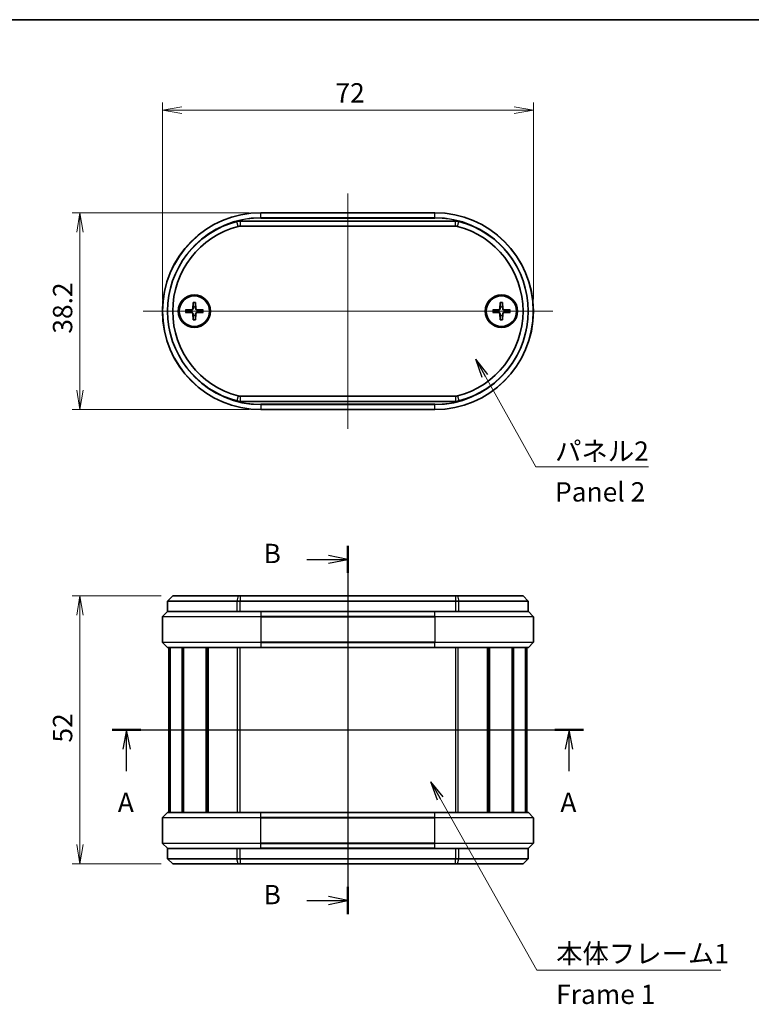
# Model space of a CAD drawing. Units: millimetres. Extents: x 14 to 2000, y 8 to 430.
# Drawn here: x 673 to 815, y 238 to 430 of the extents above; entities that cross this region are included whole.
import ezdxf

# ---------------------------------------------------------------- set-up
doc = ezdxf.new("R2010")
doc.units = ezdxf.units.MM
doc.layers.get('Defpoints').update_dxf_attribs({"lineweight": 25})
for name, color, linetype, lineweight in [('Border (ISO)', 7, 'Continuous', 35), ('Centerline (ISO)', 131, 'Continuous', 18), ('Dimension (ISO)', 7, 'Continuous', 18), ('Dimension (ISO) @ 1', 7, 'Continuous', 18), ('Section Line (ISO)', 7, 'Continuous', 25), ('Symbol (ISO)', 7, 'Continuous', 18), ('Symbol (ISO) @ 1', 7, 'Continuous', 18), ('Visible (ISO)', 7, 'Continuous', 35), ('Visible Narrow (ISO)', 7, 'Continuous', 25)]:
    doc.layers.add(name, color=color, linetype=linetype, lineweight=lineweight)
doc.styles.add('Note Text (TK)', font='MS PGothic.ttf')
doc.dimstyles.new('Default - Method 1b (TK)', dxfattribs={"dimtxt": 2.5, "dimasz": 2.5, "dimexe": 1, "dimexo": 1.5, "dimgap": 1, "dimtad": 1, "dimrnd": 1e-08, "dimdsep": 46, "dimtxsty": 'Note Text (TK)', "dimblk": 'OPEN', "dimcen": 0.09, "dimdle": 5, "dimclrd": 100, "dimclre": 100, "dimclrt": 7, "dimadec": 1, "dimazin": 1, "dimtfac": 1, "dimtmove": 0, "dimatfit": 3, "dimldrblk": 'OPEN', "dimfxl": 1, "dimtolj": 1, "dimlwd": -1, "dimlwe": -1, "dimarcsym": 0})
doc.dimstyles.new('Default - Method 1b (TK)$7', dxfattribs={"dimtxt": 2.5, "dimasz": 2.5, "dimexe": 1, "dimexo": 1.5, "dimgap": 1, "dimtad": 1, "dimrnd": 1e-08, "dimdsep": 46, "dimtxsty": 'Note Text (TK)', "dimblk": 'OPEN', "dimcen": 0.09, "dimdle": 5, "dimclrd": 100, "dimclre": 100, "dimclrt": 7, "dimadec": 1, "dimazin": 1, "dimtfac": 1, "dimtmove": 0, "dimatfit": 3, "dimldrblk": 'OPEN', "dimfxl": 1, "dimtolj": 1, "dimlwd": -1, "dimlwe": -1, "dimarcsym": 0})

# ---------------------------------------------------------------- blocks, each defined once
blk = doc.blocks.new('図面枠 tk図枠')
at = {"layer": 'Border (ISO)'}
blk.add_line((14.5, 289), (405.5, 289), dxfattribs=at)
blk = doc.blocks.new('_Open')
at = {"color": 0, "linetype": 'ByBlock', "lineweight": -2}
for p, q in [((-1, 0.167), (0, 0)), ((-1, -0.167), (0, 0)), ((0, 0), (-1, 0))]:
    blk.add_line(p, q, dxfattribs=at)
blk = doc.blocks.new('2dTransSection0')
at = {"layer": 'Section Line (ISO)', "linetype": 'Continuous'}
for p, q in [((198.25, 197.1), (259.24, 197.1)), ((200.11, 197.1), (199.61, 194.6)), ((200.11, 194.6), (200.11, 197.1)), ((200.61, 194.6), (200.11, 197.1)), ((257.37, 197.1), (256.87, 194.6)), ((257.37, 194.6), (257.37, 197.1)), ((257.87, 194.6), (257.37, 197.1)), ((200.11, 191.77), (200.11, 194.6)), ((257.37, 191.77), (257.37, 194.6))]:
    blk.add_line(p, q, dxfattribs=at)
at = {"layer": 'Section Line (ISO)', "linetype": 'Continuous', "lineweight": 50}
for p, q in [((198.25, 197.1), (201.97, 197.1)), ((255.51, 197.1), (259.24, 197.1))]:
    blk.add_line(p, q, dxfattribs=at)
at = {"layer": 'Section Line (ISO)', "char_height": 2.5, "attachment_point": 7, "style": 'Note Text (TK)'}
for insert in [(198.97, 185.69), (256.24, 185.69)]:
    blk.add_mtext('A', dxfattribs=dict(at, insert=insert))
blk = doc.blocks.new('2dTransSection1')
at = {"layer": 'Section Line (ISO)', "linetype": 'Continuous'}
for p, q in [((228.74, 220.93), (228.74, 173.27)), ((223.44, 219.17), (226.24, 219.17)), ((228.74, 219.17), (226.24, 219.67)), ((226.24, 219.17), (228.74, 219.17)), ((226.24, 218.67), (228.74, 219.17)), ((223.44, 175.03), (226.24, 175.03)), ((228.74, 175.03), (226.24, 175.53)), ((226.24, 175.03), (228.74, 175.03)), ((226.24, 174.53), (228.74, 175.03))]:
    blk.add_line(p, q, dxfattribs=at)
at = {"layer": 'Section Line (ISO)', "linetype": 'Continuous', "lineweight": 50}
for p, q in [((228.74, 220.93), (228.74, 217.41)), ((228.74, 176.79), (228.74, 173.27))]:
    blk.add_line(p, q, dxfattribs=at)
at = {"layer": 'Section Line (ISO)', "char_height": 2.5, "attachment_point": 7, "style": 'Note Text (TK)'}
for insert in [(217.83, 217.9), (217.83, 173.76)]:
    blk.add_mtext('B', dxfattribs=dict(at, insert=insert))
blk = doc.blocks.new('*D26')
at = {"layer": 'Defpoints', "color": 0}
for p in [(772.86, 411.93), (700.86, 372.93), (772.86, 372.93)]:
    blk.add_point(p, dxfattribs=at)
at = {"layer": 'Dimension (ISO)', "color": 100}
for p, q in [((700.86, 375.18), (700.86, 413.43)), ((772.86, 375.18), (772.86, 413.43)), ((704.61, 411.93), (769.11, 411.93))]:
    blk.add_line(p, q, dxfattribs=at)
at = {"layer": 'Dimension (ISO)', "color": 100, "xscale": 3.75, "yscale": 3.75, "zscale": 3.75, "rotation": 180}
blk.add_blockref('_Open', (700.86, 411.93), dxfattribs=at)
at = {"layer": 'Dimension (ISO)', "color": 100, "xscale": 3.75, "yscale": 3.75, "zscale": 3.75}
blk.add_blockref('_Open', (772.86, 411.93), dxfattribs=at)
at = {"layer": 'Dimension (ISO)', "color": 7, "insert": (734.45, 415.3), "char_height": 3.75, "attachment_point": 4, "style": 'Note Text (TK)'}
blk.add_mtext('\\A1;72', dxfattribs=at)
blk = doc.blocks.new('*D27')
at = {"layer": 'Defpoints', "color": 0}
for p in [(702.86, 317.65), (684.86, 265.65), (702.86, 265.65)]:
    blk.add_point(p, dxfattribs=at)
at = {"layer": 'Dimension (ISO)', "color": 100}
for p, q in [((700.61, 317.65), (683.36, 317.65)), ((684.86, 313.9), (684.86, 269.4)), ((700.61, 265.65), (683.36, 265.65))]:
    blk.add_line(p, q, dxfattribs=at)
at = {"layer": 'Dimension (ISO)', "color": 100, "xscale": 3.75, "yscale": 3.75, "zscale": 3.75}
for p, rotation in [((684.86, 317.65), 90), ((684.86, 265.65), 270)]:
    blk.add_blockref('_Open', p, dxfattribs=dict(at, rotation=rotation))
at = {"layer": 'Dimension (ISO)', "color": 7, "insert": (681.49, 289.2), "char_height": 3.75, "attachment_point": 4, "rotation": 90, "style": 'Note Text (TK)'}
blk.add_mtext('\\A1;52', dxfattribs=at)
blk = doc.blocks.new('*D28')
at = {"layer": 'Defpoints', "color": 0}
for p in [(719.96, 392.03), (684.86, 353.83), (719.96, 353.83)]:
    blk.add_point(p, dxfattribs=at)
at = {"layer": 'Dimension (ISO)', "color": 100}
for p, q in [((717.71, 392.03), (683.36, 392.03)), ((684.86, 388.28), (684.86, 357.58)), ((717.71, 353.83), (683.36, 353.83))]:
    blk.add_line(p, q, dxfattribs=at)
at = {"layer": 'Dimension (ISO)', "color": 100, "xscale": 3.75, "yscale": 3.75, "zscale": 3.75}
for p, rotation in [((684.86, 392.03), 90), ((684.86, 353.83), 270)]:
    blk.add_blockref('_Open', p, dxfattribs=dict(at, rotation=rotation))
at = {"layer": 'Dimension (ISO)', "color": 7, "insert": (681.49, 368.56), "char_height": 3.75, "attachment_point": 4, "rotation": 90, "style": 'Note Text (TK)'}
blk.add_mtext('\\A1;38.2', dxfattribs=at)

msp = doc.modelspace()

# ---------------------------------------------------------------- linework, layer by layer
at = {"layer": 'Centerline (ISO)', "linetype": 'Continuous'}
for p, q in [((736.8619, 395.7761), (736.8619, 350.0761)), ((697.1119, 372.9261), (776.6119, 372.9261)), ((736.8619, 321.4015), (736.8619, 261.9015)), ((698.3619, 291.6515), (775.3619, 291.6515))]:
    msp.add_line(p, q, dxfattribs=at)
at = {"layer": 'Visible (ISO)'}
for p, q in [((753.7619, 392.0261), (719.9619, 392.0261)), ((757.767, 390.4261), (715.9567, 390.4261)), ((715.9567, 389.4261), (757.767, 389.4261)), ((706.8242, 374.6189), (706.7788, 373.4295)), ((707.2996, 374.6189), (707.3449, 373.4295)), ((766.4242, 374.6189), (766.3788, 373.4295)), ((766.8996, 374.6189), (766.9449, 373.4295)), ((705.3691, 373.1638), (706.5585, 373.2092)), ((705.3691, 372.6884), (706.5585, 372.6431)), ((708.7547, 373.1638), (707.5652, 373.2092)), ((708.7547, 372.6884), (707.5652, 372.6431)), ((764.9691, 373.1638), (766.1585, 373.2092)), ((764.9691, 372.6884), (766.1585, 372.6431)), ((768.3547, 373.1638), (767.1652, 373.2092)), ((768.3547, 372.6884), (767.1652, 372.6431)), ((706.8242, 371.2333), (706.7788, 372.4228)), ((707.2996, 371.2333), (707.3449, 372.4228)), ((766.4242, 371.2333), (766.3788, 372.4228)), ((766.8996, 371.2333), (766.9449, 372.4228)), ((757.767, 356.4261), (715.9567, 356.4261)), ((715.9567, 355.4261), (757.767, 355.4261)), ((719.9619, 353.8261), (753.7619, 353.8261)), ((702.8619, 317.6515), (701.8619, 316.6515)), ((702.8619, 317.6515), (715.5788, 317.6515)), ((715.5788, 317.6515), (715.9567, 317.6515)), ((757.767, 317.6515), (715.9567, 317.6515)), ((757.767, 317.6515), (758.1449, 317.6515)), ((758.1449, 317.6515), (770.8619, 317.6515)), ((770.8619, 317.6515), (771.8619, 316.6515)), ((715.3269, 316.6515), (701.8619, 316.6515)), ((701.8619, 314.6515), (701.8619, 316.6515)), ((715.9567, 316.6515), (715.3269, 316.6515)), ((715.9567, 316.6515), (757.767, 316.6515)), ((758.3968, 316.6515), (757.767, 316.6515)), ((771.8619, 316.6515), (758.3968, 316.6515)), ((771.8619, 314.6515), (771.8619, 316.6515)), ((700.8619, 313.6101), (700.8619, 308.6929)), ((701.8326, 314.6222), (700.8911, 313.6808)), ((701.8619, 314.6515), (709.3505, 314.6515)), ((709.3505, 314.6515), (719.9619, 314.6515)), ((753.7619, 314.6515), (719.9619, 314.6515)), ((753.7619, 314.6515), (764.3732, 314.6515)), ((764.3732, 314.6515), (771.8619, 314.6515)), ((771.8911, 314.6222), (772.8326, 313.6808)), ((772.8619, 313.6101), (772.8619, 308.6929)), ((701.8326, 307.6808), (700.8911, 308.6222)), ((771.8911, 307.6808), (772.8326, 308.6222)), ((719.9619, 307.6515), (701.9033, 307.6515)), ((702.1119, 275.6515), (702.1119, 307.6515)), ((702.3178, 275.6515), (702.3178, 307.6515)), ((702.4001, 275.6515), (702.4001, 307.6515)), ((704.6851, 275.6515), (704.6851, 307.6515)), ((704.9485, 275.6515), (704.9485, 307.6515)), ((709.3629, 275.6515), (709.3629, 307.6515)), ((709.7092, 275.6515), (709.7092, 307.6515)), ((709.7674, 275.6515), (709.7674, 307.6515)), ((719.9619, 307.6515), (753.7619, 307.6515)), ((771.8204, 307.6515), (753.7619, 307.6515)), ((763.9563, 275.6515), (763.9563, 307.6515)), ((764.0145, 275.6515), (764.0145, 307.6515)), ((764.3608, 275.6515), (764.3608, 307.6515)), ((768.7752, 275.6515), (768.7752, 307.6515)), ((769.0386, 275.6515), (769.0386, 307.6515)), ((771.3236, 275.6515), (771.3236, 307.6515)), ((771.4059, 275.6515), (771.4059, 307.6515)), ((771.6119, 275.6515), (771.6119, 307.6515)), ((701.8326, 275.6222), (700.8911, 274.6808)), ((701.9033, 275.6515), (719.9619, 275.6515)), ((753.7619, 275.6515), (719.9619, 275.6515)), ((753.7619, 275.6515), (771.8204, 275.6515)), ((771.8911, 275.6222), (772.8326, 274.6808)), ((700.8619, 269.6929), (700.8619, 274.6101)), ((772.8619, 269.6929), (772.8619, 274.6101)), ((701.8326, 268.6808), (700.8911, 269.6222)), ((771.8911, 268.6808), (772.8326, 269.6222)), ((709.3505, 268.6515), (701.8619, 268.6515)), ((701.8619, 268.6515), (701.8619, 266.6515)), ((719.9619, 268.6515), (709.3505, 268.6515)), ((719.9619, 268.6515), (753.7619, 268.6515)), ((764.3732, 268.6515), (753.7619, 268.6515)), ((771.8619, 268.6515), (764.3732, 268.6515)), ((771.8619, 268.6515), (771.8619, 266.6515)), ((701.8619, 266.6515), (715.3269, 266.6515)), ((702.8619, 265.6515), (701.8619, 266.6515)), ((715.5788, 265.6515), (702.8619, 265.6515)), ((715.3269, 266.6515), (715.9567, 266.6515)), ((715.9567, 265.6515), (715.5788, 265.6515)), ((757.767, 266.6515), (715.9567, 266.6515)), ((715.9567, 265.6515), (757.767, 265.6515)), ((757.767, 266.6515), (758.3968, 266.6515)), ((758.1449, 265.6515), (757.767, 265.6515)), ((770.8619, 265.6515), (758.1449, 265.6515)), ((758.3968, 266.6515), (771.8619, 266.6515)), ((770.8619, 265.6515), (771.8619, 266.6515))]:
    msp.add_line(p, q, dxfattribs=at)
for centre, radius in [((707.0619, 372.9261), 3.15), ((707.0619, 372.9261), 2.95), ((766.6619, 372.9261), 3.15), ((766.6619, 372.9261), 2.95)]:
    msp.add_circle(centre, radius, dxfattribs=at)
for centre, radius, start, end in [((719.9619, 372.9261), 19.1, 90, 270), ((753.7619, 372.9261), 19.1, 270, 90), ((719.8619, 372.9261), 18, 104.592551, 255.407449), ((715.9567, 387.9261), 2.5, 90, 104.592551), ((757.767, 387.9261), 2.5, 75.407449, 90), ((753.8619, 372.9261), 18, 284.592551, 75.407449), ((719.8619, 372.9261), 17, 104.592551, 255.407449), ((715.9567, 387.9261), 1.5, 90, 104.592551), ((757.767, 387.9261), 1.5, 75.407449, 90), ((753.8619, 372.9261), 17, 284.592551, 75.407449), ((707.0619, 372.9261), 0.8205, 162.750869, 197.249131), ((706.5497, 373.4383), 0.2292, 272.183125, 357.816875), ((707.0619, 372.9261), 0.8205, 72.750869, 107.249131), ((707.574, 373.4383), 0.2292, 182.183125, 267.816875), ((707.0619, 372.9261), 0.8205, 342.750869, 17.249131), ((766.6619, 372.9261), 0.8205, 162.750869, 197.249131), ((766.1497, 373.4383), 0.2292, 272.183125, 357.816875), ((766.6619, 372.9261), 0.8205, 72.750869, 107.249131), ((767.174, 373.4383), 0.2292, 182.183125, 267.816875), ((766.6619, 372.9261), 0.8205, 342.750869, 17.249131), ((706.5497, 372.414), 0.2292, 2.183125, 87.816875), ((707.0619, 372.9261), 0.8205, 252.750869, 287.249131), ((707.574, 372.414), 0.2292, 92.183125, 177.816875), ((766.1497, 372.414), 0.2292, 2.183125, 87.816875), ((766.6619, 372.9261), 0.8205, 252.750869, 287.249131), ((767.174, 372.414), 0.2292, 92.183125, 177.816875), ((715.9567, 357.9261), 2.5, 255.407449, 270), ((715.9567, 357.9261), 1.5, 255.407449, 270), ((757.767, 357.9261), 1.5, 270, 284.592551), ((757.767, 357.9261), 2.5, 270, 284.592551), ((700.9619, 313.6101), 0.1, 135, 180), ((701.9033, 314.5515), 0.1, 90, 135), ((771.8204, 314.5515), 0.1, 45, 90), ((772.7619, 313.6101), 0.1, 0, 45), ((700.9619, 308.6929), 0.1, 180, 225), ((701.9033, 307.7515), 0.1, 225, 270), ((771.8204, 307.7515), 0.1, 270, 315), ((772.7619, 308.6929), 0.1, 315, 0), ((701.9033, 275.5515), 0.1, 90, 135), ((771.8204, 275.5515), 0.1, 45, 90), ((700.9619, 274.6101), 0.1, 135, 180), ((772.7619, 274.6101), 0.1, 0, 45), ((700.9619, 269.6929), 0.1, 180, 225), ((772.7619, 269.6929), 0.1, 315, 0), ((701.9033, 268.7515), 0.1, 225, 270), ((771.8204, 268.7515), 0.1, 270, 315)]:
    msp.add_arc(centre, radius, start, end, dxfattribs=at)
for points, knots in [([(706.8218, 374.5318), (706.8218, 374.5365), (706.8219, 374.543), (706.8222, 374.5583), (706.8225, 374.5703), (706.8232, 374.5926), (706.8237, 374.6068), (706.8242, 374.6189)], [0.0328702525, 0.0328702525, 0.0328702525, 0.0328702525, 0.0357569059, 0.0357569059, 0.0393543079, 0.0393543079, 0.0429845807, 0.0429845807, 0.0429845807, 0.0429845807]), ([(707.2996, 374.6189), (707.3, 374.6068), (707.3005, 374.5926), (707.3012, 374.5703), (707.3015, 374.5583), (707.3018, 374.543), (707.3019, 374.5365), (707.3019, 374.5318)], [0.0143401117, 0.0143401117, 0.0143401117, 0.0143401117, 0.0179703845, 0.0179703845, 0.0215677865, 0.0215677865, 0.0244544399, 0.0244544399, 0.0244544399, 0.0244544399]), ([(766.4218, 374.5318), (766.4218, 374.5365), (766.4219, 374.543), (766.4222, 374.5583), (766.4225, 374.5703), (766.4232, 374.5926), (766.4237, 374.6068), (766.4242, 374.6189)], [0.0328702525, 0.0328702525, 0.0328702525, 0.0328702525, 0.0357569059, 0.0357569059, 0.0393543079, 0.0393543079, 0.0429845807, 0.0429845807, 0.0429845807, 0.0429845807]), ([(766.8996, 374.6189), (766.9, 374.6068), (766.9005, 374.5926), (766.9012, 374.5703), (766.9015, 374.5583), (766.9018, 374.543), (766.9019, 374.5365), (766.9019, 374.5318)], [0.0143401117, 0.0143401117, 0.0143401117, 0.0143401117, 0.0179703845, 0.0179703845, 0.0215677865, 0.0215677865, 0.0244544399, 0.0244544399, 0.0244544399, 0.0244544399]), ([(705.3691, 373.1638), (705.3811, 373.1643), (705.3954, 373.1648), (705.4177, 373.1655), (705.4297, 373.1658), (705.445, 373.1661), (705.4515, 373.1662), (705.4562, 373.1662)], [0.0143401117, 0.0143401117, 0.0143401117, 0.0143401117, 0.0179703845, 0.0179703845, 0.0215677865, 0.0215677865, 0.0244544399, 0.0244544399, 0.0244544399, 0.0244544399]), ([(705.4562, 372.686), (705.4515, 372.6861), (705.445, 372.6862), (705.4297, 372.6865), (705.4177, 372.6868), (705.3954, 372.6875), (705.3811, 372.688), (705.3691, 372.6884)], [0.0328702525, 0.0328702525, 0.0328702525, 0.0328702525, 0.0357569059, 0.0357569059, 0.0393543079, 0.0393543079, 0.0429845807, 0.0429845807, 0.0429845807, 0.0429845807]), ([(706.8102, 373.4283), (706.8098, 373.4126), (706.8079, 373.3971), (706.8, 373.3602), (706.7917, 373.3363), (706.7677, 373.2915), (706.752, 373.2705), (706.7175, 373.236), (706.6965, 373.2203), (706.6517, 373.1963), (706.6278, 373.188), (706.5909, 373.1801), (706.5753, 373.1782), (706.5597, 373.1778)], [0.1158604815, 0.1158604815, 0.1158604815, 0.1158604815, 0.1207445229, 0.1207445229, 0.1280560162, 0.1280560162, 0.1353675095, 0.1353675095, 0.1426790028, 0.1426790028, 0.1499904961, 0.1499904961, 0.1548745375, 0.1548745375, 0.1548745375, 0.1548745375]), ([(706.5597, 372.6745), (706.5753, 372.674), (706.5909, 372.6721), (706.6278, 372.6643), (706.6517, 372.656), (706.6965, 372.632), (706.7175, 372.6162), (706.752, 372.5818), (706.7677, 372.5608), (706.7917, 372.5159), (706.8, 372.4921), (706.8079, 372.4551), (706.8098, 372.4396), (706.8102, 372.424)], [0.1158604815, 0.1158604815, 0.1158604815, 0.1158604815, 0.1207445229, 0.1207445229, 0.1280560162, 0.1280560162, 0.1353675095, 0.1353675095, 0.1426790028, 0.1426790028, 0.1499904961, 0.1499904961, 0.1548745375, 0.1548745375, 0.1548745375, 0.1548745375]), ([(707.564, 373.1778), (707.5484, 373.1782), (707.5328, 373.1801), (707.4959, 373.188), (707.4721, 373.1963), (707.4272, 373.2203), (707.4062, 373.236), (707.3718, 373.2705), (707.356, 373.2915), (707.332, 373.3363), (707.3237, 373.3602), (707.3159, 373.3971), (707.3139, 373.4126), (707.3135, 373.4283)], [0.1158604815, 0.1158604815, 0.1158604815, 0.1158604815, 0.1207445229, 0.1207445229, 0.1280560162, 0.1280560162, 0.1353675095, 0.1353675095, 0.1426790028, 0.1426790028, 0.1499904961, 0.1499904961, 0.1548745375, 0.1548745375, 0.1548745375, 0.1548745375]), ([(707.3135, 372.424), (707.3139, 372.4396), (707.3159, 372.4551), (707.3237, 372.4921), (707.332, 372.5159), (707.356, 372.5608), (707.3718, 372.5818), (707.4062, 372.6162), (707.4272, 372.632), (707.4721, 372.656), (707.4959, 372.6643), (707.5328, 372.6721), (707.5484, 372.674), (707.564, 372.6745)], [0.1158604815, 0.1158604815, 0.1158604815, 0.1158604815, 0.1207445229, 0.1207445229, 0.1280560162, 0.1280560162, 0.1353675095, 0.1353675095, 0.1426790028, 0.1426790028, 0.1499904961, 0.1499904961, 0.1548745375, 0.1548745375, 0.1548745375, 0.1548745375]), ([(708.6675, 373.1662), (708.6722, 373.1662), (708.6787, 373.1661), (708.694, 373.1658), (708.706, 373.1655), (708.7283, 373.1648), (708.7426, 373.1643), (708.7547, 373.1638)], [0.0328702525, 0.0328702525, 0.0328702525, 0.0328702525, 0.0357569059, 0.0357569059, 0.0393543079, 0.0393543079, 0.0429845807, 0.0429845807, 0.0429845807, 0.0429845807]), ([(708.7547, 372.6884), (708.7426, 372.688), (708.7283, 372.6875), (708.706, 372.6868), (708.694, 372.6865), (708.6787, 372.6862), (708.6722, 372.6861), (708.6675, 372.686)], [0.0143401117, 0.0143401117, 0.0143401117, 0.0143401117, 0.0179703845, 0.0179703845, 0.0215677865, 0.0215677865, 0.0244544399, 0.0244544399, 0.0244544399, 0.0244544399]), ([(764.9691, 373.1638), (764.9811, 373.1643), (764.9954, 373.1648), (765.0177, 373.1655), (765.0297, 373.1658), (765.045, 373.1661), (765.0515, 373.1662), (765.0562, 373.1662)], [0.0143401117, 0.0143401117, 0.0143401117, 0.0143401117, 0.0179703845, 0.0179703845, 0.0215677865, 0.0215677865, 0.0244544399, 0.0244544399, 0.0244544399, 0.0244544399]), ([(765.0562, 372.686), (765.0515, 372.6861), (765.045, 372.6862), (765.0297, 372.6865), (765.0177, 372.6868), (764.9954, 372.6875), (764.9811, 372.688), (764.9691, 372.6884)], [0.0328702525, 0.0328702525, 0.0328702525, 0.0328702525, 0.0357569059, 0.0357569059, 0.0393543079, 0.0393543079, 0.0429845807, 0.0429845807, 0.0429845807, 0.0429845807]), ([(766.4102, 373.4283), (766.4098, 373.4126), (766.4079, 373.3971), (766.4, 373.3602), (766.3917, 373.3363), (766.3677, 373.2915), (766.352, 373.2705), (766.3175, 373.236), (766.2965, 373.2203), (766.2517, 373.1963), (766.2278, 373.188), (766.1909, 373.1801), (766.1753, 373.1782), (766.1597, 373.1778)], [0.1158604815, 0.1158604815, 0.1158604815, 0.1158604815, 0.1207445229, 0.1207445229, 0.1280560162, 0.1280560162, 0.1353675095, 0.1353675095, 0.1426790028, 0.1426790028, 0.1499904961, 0.1499904961, 0.1548745375, 0.1548745375, 0.1548745375, 0.1548745375]), ([(766.1597, 372.6745), (766.1753, 372.674), (766.1909, 372.6721), (766.2278, 372.6643), (766.2517, 372.656), (766.2965, 372.632), (766.3175, 372.6162), (766.352, 372.5818), (766.3677, 372.5608), (766.3917, 372.5159), (766.4, 372.4921), (766.4079, 372.4551), (766.4098, 372.4396), (766.4102, 372.424)], [0.1158604815, 0.1158604815, 0.1158604815, 0.1158604815, 0.1207445229, 0.1207445229, 0.1280560162, 0.1280560162, 0.1353675095, 0.1353675095, 0.1426790028, 0.1426790028, 0.1499904961, 0.1499904961, 0.1548745375, 0.1548745375, 0.1548745375, 0.1548745375]), ([(767.164, 373.1778), (767.1484, 373.1782), (767.1328, 373.1801), (767.0959, 373.188), (767.0721, 373.1963), (767.0272, 373.2203), (767.0062, 373.236), (766.9718, 373.2705), (766.956, 373.2915), (766.932, 373.3363), (766.9237, 373.3602), (766.9159, 373.3971), (766.9139, 373.4126), (766.9135, 373.4283)], [0.1158604815, 0.1158604815, 0.1158604815, 0.1158604815, 0.1207445229, 0.1207445229, 0.1280560162, 0.1280560162, 0.1353675095, 0.1353675095, 0.1426790028, 0.1426790028, 0.1499904961, 0.1499904961, 0.1548745375, 0.1548745375, 0.1548745375, 0.1548745375]), ([(766.9135, 372.424), (766.9139, 372.4396), (766.9159, 372.4551), (766.9237, 372.4921), (766.932, 372.5159), (766.956, 372.5608), (766.9718, 372.5818), (767.0062, 372.6162), (767.0272, 372.632), (767.0721, 372.656), (767.0959, 372.6643), (767.1328, 372.6721), (767.1484, 372.674), (767.164, 372.6745)], [0.1158604815, 0.1158604815, 0.1158604815, 0.1158604815, 0.1207445229, 0.1207445229, 0.1280560162, 0.1280560162, 0.1353675095, 0.1353675095, 0.1426790028, 0.1426790028, 0.1499904961, 0.1499904961, 0.1548745375, 0.1548745375, 0.1548745375, 0.1548745375]), ([(768.2675, 373.1662), (768.2722, 373.1662), (768.2787, 373.1661), (768.294, 373.1658), (768.306, 373.1655), (768.3283, 373.1648), (768.3426, 373.1643), (768.3547, 373.1638)], [0.0328702525, 0.0328702525, 0.0328702525, 0.0328702525, 0.0357569059, 0.0357569059, 0.0393543079, 0.0393543079, 0.0429845807, 0.0429845807, 0.0429845807, 0.0429845807]), ([(768.3547, 372.6884), (768.3426, 372.688), (768.3283, 372.6875), (768.306, 372.6868), (768.294, 372.6865), (768.2787, 372.6862), (768.2722, 372.6861), (768.2675, 372.686)], [0.0143401117, 0.0143401117, 0.0143401117, 0.0143401117, 0.0179703845, 0.0179703845, 0.0215677865, 0.0215677865, 0.0244544399, 0.0244544399, 0.0244544399, 0.0244544399]), ([(706.8242, 371.2333), (706.8237, 371.2454), (706.8232, 371.2597), (706.8225, 371.2819), (706.8222, 371.2939), (706.8219, 371.3093), (706.8218, 371.3158), (706.8218, 371.3205)], [0.0143401117, 0.0143401117, 0.0143401117, 0.0143401117, 0.0179703845, 0.0179703845, 0.0215677865, 0.0215677865, 0.0244544399, 0.0244544399, 0.0244544399, 0.0244544399]), ([(707.3019, 371.3205), (707.3019, 371.3158), (707.3018, 371.3093), (707.3015, 371.2939), (707.3012, 371.2819), (707.3005, 371.2597), (707.3, 371.2454), (707.2996, 371.2333)], [0.0328702525, 0.0328702525, 0.0328702525, 0.0328702525, 0.0357569059, 0.0357569059, 0.0393543079, 0.0393543079, 0.0429845807, 0.0429845807, 0.0429845807, 0.0429845807]), ([(766.4242, 371.2333), (766.4237, 371.2454), (766.4232, 371.2597), (766.4225, 371.2819), (766.4222, 371.2939), (766.4219, 371.3093), (766.4218, 371.3158), (766.4218, 371.3205)], [0.0143401117, 0.0143401117, 0.0143401117, 0.0143401117, 0.0179703845, 0.0179703845, 0.0215677865, 0.0215677865, 0.0244544399, 0.0244544399, 0.0244544399, 0.0244544399]), ([(766.9019, 371.3205), (766.9019, 371.3158), (766.9018, 371.3093), (766.9015, 371.2939), (766.9012, 371.2819), (766.9005, 371.2597), (766.9, 371.2454), (766.8996, 371.2333)], [0.0328702525, 0.0328702525, 0.0328702525, 0.0328702525, 0.0357569059, 0.0357569059, 0.0393543079, 0.0393543079, 0.0429845807, 0.0429845807, 0.0429845807, 0.0429845807])]:
    msp.add_open_spline(points, degree=3, knots=knots, dxfattribs=at)
for points, weights in [([(706.2783, 373.1694), (706.0032, 373.1681), (705.4562, 373.1662)], [1, 1.06436427035, 1.0028781703]), ([(705.4562, 372.686), (706.0032, 372.6841), (706.2783, 372.6828)], [1.0028781703, 1.06436427035, 1]), ([(706.5597, 373.1778), (706.4454, 373.1743), (706.2783, 373.1694)], [1.31383827989, 1.17095272194, 1]), ([(706.2783, 372.6828), (706.4454, 372.6779), (706.5597, 372.6745)], [1, 1.17095272194, 1.31383827989]), ([(706.8186, 373.7097), (706.8137, 373.5426), (706.8102, 373.4283)], [1, 1.17095272194, 1.31383827989]), ([(706.8218, 374.5318), (706.8199, 373.9847), (706.8186, 373.7097)], [1.0028781703, 1.06436427035, 1]), ([(707.3052, 373.7097), (707.3039, 373.9847), (707.3019, 374.5318)], [1, 1.06436427035, 1.0028781703]), ([(707.3135, 373.4283), (707.3101, 373.5426), (707.3052, 373.7097)], [1.31383827989, 1.17095272194, 1]), ([(707.8454, 373.1694), (707.6783, 373.1743), (707.564, 373.1778)], [1, 1.17095272194, 1.31383827989]), ([(707.564, 372.6745), (707.6783, 372.6779), (707.8454, 372.6828)], [1.31383827989, 1.17095272194, 1]), ([(708.6675, 373.1662), (708.1205, 373.1681), (707.8454, 373.1694)], [1.0028781703, 1.06436427035, 1]), ([(707.8454, 372.6828), (708.1205, 372.6841), (708.6675, 372.686)], [1, 1.06436427035, 1.0028781703]), ([(765.8783, 373.1694), (765.6032, 373.1681), (765.0562, 373.1662)], [1, 1.06436427035, 1.0028781703]), ([(765.0562, 372.686), (765.6032, 372.6841), (765.8783, 372.6828)], [1.0028781703, 1.06436427035, 1]), ([(766.1597, 373.1778), (766.0454, 373.1743), (765.8783, 373.1694)], [1.31383827989, 1.17095272194, 1]), ([(765.8783, 372.6828), (766.0454, 372.6779), (766.1597, 372.6745)], [1, 1.17095272194, 1.31383827989]), ([(766.4186, 373.7097), (766.4137, 373.5426), (766.4102, 373.4283)], [1, 1.17095272194, 1.31383827989]), ([(766.4218, 374.5318), (766.4199, 373.9847), (766.4186, 373.7097)], [1.0028781703, 1.06436427035, 1]), ([(766.9052, 373.7097), (766.9039, 373.9847), (766.9019, 374.5318)], [1, 1.06436427035, 1.0028781703]), ([(766.9135, 373.4283), (766.9101, 373.5426), (766.9052, 373.7097)], [1.31383827989, 1.17095272194, 1]), ([(767.4454, 373.1694), (767.2783, 373.1743), (767.164, 373.1778)], [1, 1.17095272194, 1.31383827989]), ([(767.164, 372.6745), (767.2783, 372.6779), (767.4454, 372.6828)], [1.31383827989, 1.17095272194, 1]), ([(768.2675, 373.1662), (767.7205, 373.1681), (767.4454, 373.1694)], [1.0028781703, 1.06436427035, 1]), ([(767.4454, 372.6828), (767.7205, 372.6841), (768.2675, 372.686)], [1, 1.06436427035, 1.0028781703]), ([(706.8102, 372.424), (706.8137, 372.3097), (706.8186, 372.1426)], [1.31383827989, 1.17095272194, 1]), ([(706.8186, 372.1426), (706.8199, 371.8675), (706.8218, 371.3205)], [1, 1.06436427035, 1.0028781703]), ([(707.3019, 371.3205), (707.3039, 371.8675), (707.3052, 372.1426)], [1.0028781703, 1.06436427035, 1]), ([(707.3052, 372.1426), (707.3101, 372.3097), (707.3135, 372.424)], [1, 1.17095272194, 1.31383827989]), ([(766.4102, 372.424), (766.4137, 372.3097), (766.4186, 372.1426)], [1.31383827989, 1.17095272194, 1]), ([(766.4186, 372.1426), (766.4199, 371.8675), (766.4218, 371.3205)], [1, 1.06436427035, 1.0028781703]), ([(766.9019, 371.3205), (766.9039, 371.8675), (766.9052, 372.1426)], [1.0028781703, 1.06436427035, 1]), ([(766.9052, 372.1426), (766.9101, 372.3097), (766.9135, 372.424)], [1, 1.17095272194, 1.31383827989])]:
    msp.add_rational_spline(points, weights, degree=2, dxfattribs=at)
at = {"layer": 'Visible Narrow (ISO)'}
for p, q in [((719.9619, 391.9969), (719.9619, 392.0261)), ((719.9619, 391.9969), (753.7619, 391.9969)), ((719.9619, 391.0554), (719.9619, 391.9969)), ((753.7619, 391.9969), (753.7619, 392.0261)), ((753.7619, 391.0554), (753.7619, 391.9969)), ((715.5788, 389.3778), (715.3269, 390.3455)), ((715.9567, 390.4261), (715.9567, 389.4261)), ((719.9619, 391.0554), (719.9619, 390.9847)), ((753.7619, 391.0554), (719.9619, 391.0554)), ((719.9619, 390.9847), (753.7619, 390.9847)), ((753.7619, 391.0554), (753.7619, 390.9847)), ((757.767, 389.4261), (757.767, 390.4261)), ((758.1449, 389.3778), (758.3968, 390.3455)), ((706.5585, 373.2092), (706.5597, 373.1778)), ((706.5585, 372.6431), (706.5597, 372.6745)), ((706.7788, 373.4295), (706.8102, 373.4283)), ((707.3449, 373.4295), (707.3135, 373.4283)), ((707.5652, 373.2092), (707.564, 373.1778)), ((707.5652, 372.6431), (707.564, 372.6745)), ((766.1585, 373.2092), (766.1597, 373.1778)), ((766.1585, 372.6431), (766.1597, 372.6745)), ((766.3788, 373.4295), (766.4102, 373.4283)), ((766.9449, 373.4295), (766.9135, 373.4283)), ((767.1652, 373.2092), (767.164, 373.1778)), ((767.1652, 372.6431), (767.164, 372.6745)), ((706.7788, 372.4228), (706.8102, 372.424)), ((707.3449, 372.4228), (707.3135, 372.424)), ((766.3788, 372.4228), (766.4102, 372.424)), ((766.9449, 372.4228), (766.9135, 372.424)), ((715.5788, 356.4745), (715.3269, 355.5068)), ((715.9567, 356.4261), (715.9567, 355.4261)), ((757.767, 356.4261), (757.767, 355.4261)), ((758.1449, 356.4745), (758.3968, 355.5068)), ((753.7619, 354.8676), (719.9619, 354.8676)), ((719.9619, 354.8676), (719.9619, 354.7969)), ((719.9619, 354.7969), (753.7619, 354.7969)), ((719.9619, 354.7969), (719.9619, 353.8554)), ((753.7619, 353.8554), (719.9619, 353.8554)), ((719.9619, 353.8554), (719.9619, 353.8261)), ((753.7619, 354.7969), (753.7619, 354.8676)), ((753.7619, 353.8554), (753.7619, 354.7969)), ((753.7619, 353.8261), (753.7619, 353.8554)), ((715.5788, 317.6515), (715.3269, 316.6515)), ((715.9567, 317.6515), (715.9567, 316.6515)), ((757.767, 317.6515), (757.767, 316.6515)), ((758.1449, 317.6515), (758.3968, 316.6515)), ((715.3269, 316.6515), (715.3269, 314.6515)), ((715.9567, 314.6515), (715.9567, 316.6515)), ((757.767, 316.6515), (757.767, 314.6515)), ((758.3968, 314.6515), (758.3968, 316.6515)), ((719.9619, 313.6101), (700.8619, 313.6101)), ((700.8911, 313.6808), (719.9619, 313.6808)), ((719.9619, 314.6222), (701.8326, 314.6222)), ((719.9619, 314.6515), (719.9619, 314.6222)), ((719.9619, 314.6222), (753.7619, 314.6222)), ((719.9619, 314.6222), (719.9619, 313.6808)), ((753.7619, 313.6808), (719.9619, 313.6808)), ((719.9619, 313.6808), (719.9619, 313.6101)), ((719.9619, 313.6101), (753.7619, 313.6101)), ((719.9619, 313.6101), (719.9619, 308.6929)), ((753.7619, 314.6222), (753.7619, 314.6515)), ((771.8911, 314.6222), (753.7619, 314.6222)), ((753.7619, 313.6808), (753.7619, 314.6222)), ((753.7619, 313.6101), (753.7619, 313.6808)), ((753.7619, 313.6808), (772.8326, 313.6808)), ((772.8619, 313.6101), (753.7619, 313.6101)), ((753.7619, 313.6101), (753.7619, 308.6929)), ((700.8619, 308.6929), (719.9619, 308.6929)), ((719.9619, 308.6222), (700.8911, 308.6222)), ((701.8326, 307.6808), (719.9619, 307.6808)), ((753.7619, 308.6929), (719.9619, 308.6929)), ((719.9619, 308.6222), (719.9619, 308.6929)), ((719.9619, 308.6222), (753.7619, 308.6222)), ((719.9619, 308.6222), (719.9619, 307.6808)), ((719.9619, 307.6808), (719.9619, 307.6515)), ((753.7619, 307.6808), (719.9619, 307.6808)), ((753.7619, 308.6929), (753.7619, 308.6222)), ((753.7619, 308.6929), (772.8619, 308.6929)), ((772.8326, 308.6222), (753.7619, 308.6222)), ((753.7619, 307.6808), (753.7619, 308.6222)), ((753.7619, 307.6808), (753.7619, 307.6515)), ((753.7619, 307.6808), (771.8911, 307.6808)), ((715.4249, 275.6515), (715.4249, 307.6515)), ((715.9248, 275.6515), (715.9248, 307.6515)), ((757.7989, 275.6515), (757.7989, 307.6515)), ((758.2988, 275.6515), (758.2988, 307.6515)), ((719.9619, 275.6222), (701.8326, 275.6222)), ((719.9619, 275.6222), (719.9619, 275.6515)), ((719.9619, 275.6222), (753.7619, 275.6222)), ((719.9619, 274.6808), (719.9619, 275.6222)), ((753.7619, 275.6515), (753.7619, 275.6222)), ((771.8911, 275.6222), (753.7619, 275.6222)), ((753.7619, 274.6808), (753.7619, 275.6222)), ((719.9619, 274.6101), (700.8619, 274.6101)), ((700.8911, 274.6808), (719.9619, 274.6808)), ((753.7619, 274.6808), (719.9619, 274.6808)), ((719.9619, 274.6808), (719.9619, 274.6101)), ((719.9619, 274.6101), (753.7619, 274.6101)), ((719.9619, 269.6929), (719.9619, 274.6101)), ((753.7619, 274.6808), (772.8326, 274.6808)), ((753.7619, 274.6808), (753.7619, 274.6101)), ((772.8619, 274.6101), (753.7619, 274.6101)), ((753.7619, 269.6929), (753.7619, 274.6101)), ((700.8619, 269.6929), (719.9619, 269.6929)), ((719.9619, 269.6222), (700.8911, 269.6222)), ((753.7619, 269.6929), (719.9619, 269.6929)), ((719.9619, 269.6222), (719.9619, 269.6929)), ((719.9619, 269.6222), (753.7619, 269.6222)), ((719.9619, 268.6808), (719.9619, 269.6222)), ((753.7619, 269.6929), (772.8619, 269.6929)), ((753.7619, 269.6222), (753.7619, 269.6929)), ((772.8326, 269.6222), (753.7619, 269.6222)), ((753.7619, 268.6808), (753.7619, 269.6222)), ((701.8326, 268.6808), (719.9619, 268.6808)), ((715.3269, 268.6515), (715.3269, 266.6515)), ((715.9567, 266.6515), (715.9567, 268.6515)), ((719.9619, 268.6808), (719.9619, 268.6515)), ((753.7619, 268.6808), (719.9619, 268.6808)), ((753.7619, 268.6808), (753.7619, 268.6515)), ((753.7619, 268.6808), (771.8911, 268.6808)), ((757.767, 268.6515), (757.767, 266.6515)), ((758.3968, 266.6515), (758.3968, 268.6515)), ((715.5788, 265.6515), (715.3269, 266.6515)), ((715.9567, 266.6515), (715.9567, 265.6515)), ((757.767, 265.6515), (757.767, 266.6515)), ((758.1449, 265.6515), (758.3968, 266.6515))]:
    msp.add_line(p, q, dxfattribs=at)
for centre, radius, start, end in [((719.9619, 372.9261), 19.0707, 90, 270), ((753.7619, 372.9261), 19.0707, 270, 90), ((719.9619, 372.9261), 18.1293, 90, 270), ((719.9619, 372.9261), 18.0586, 90, 125.987243), ((753.7619, 372.9261), 18.1293, 270, 90), ((753.7619, 372.9261), 18.0586, 54.012757, 90), ((707.0619, 372.9261), 1.7094, 82.006902, 97.993098), ((766.6619, 372.9261), 1.7094, 82.006902, 97.993098), ((707.0619, 372.9261), 1.7094, 172.006902, 187.993098), ((707.0619, 372.9261), 1.6235, 171.495509, 188.504491), ((707.0619, 372.9261), 1.6235, 81.495509, 98.504491), ((707.0619, 372.9261), 1.6235, 351.495509, 8.504491), ((707.0619, 372.9261), 1.7094, 352.006902, 7.993098), ((766.6619, 372.9261), 1.7094, 172.006902, 187.993098), ((766.6619, 372.9261), 1.6235, 171.495509, 188.504491), ((766.6619, 372.9261), 1.6235, 81.495509, 98.504491), ((766.6619, 372.9261), 1.6235, 351.495509, 8.504491), ((766.6619, 372.9261), 1.7094, 352.006902, 7.993098), ((707.0619, 372.9261), 1.6235, 261.495509, 278.504491), ((707.0619, 372.9261), 1.7094, 262.006902, 277.993098), ((766.6619, 372.9261), 1.6235, 261.495509, 278.504491), ((766.6619, 372.9261), 1.7094, 262.006902, 277.993098), ((719.9619, 372.9261), 18.0586, 234.012757, 270), ((753.7619, 372.9261), 18.0586, 270, 305.987243)]:
    msp.add_arc(centre, radius, start, end, dxfattribs=at)

# ---------------------------------------------------------------- block references
at = {"xscale": 1.5, "yscale": 1.5, "zscale": 1.5}
msp.add_blockref('図面枠 tk図枠', (393.75, -4), dxfattribs=at)
at = {"layer": 'Section Line (ISO)', "xscale": 1.5, "yscale": 1.5, "zscale": 1.5}
for name in ['2dTransSection1', '2dTransSection0']:
    msp.add_blockref(name, (393.75, -4), dxfattribs=at)

# ---------------------------------------------------------------- texts
at = {"layer": 'Symbol (ISO)', "color": 7, "char_height": 3.75, "attachment_point": 1, "line_spacing_factor": 1.265217, "style": 'Note Text (TK)'}
for s, insert, width in [('\\fＭＳ Ｐゴシック|b0|i0;パネル2\\P\\fＭＳ Ｐゴシック|b0|i0;Panel 2', (777.0784, 347.6415), 19.254386), ('\\fＭＳ Ｐゴシック|b0|i0;本体フレーム1\\P\\fＭＳ Ｐゴシック|b0|i0;Frame 1', (777.2882, 250.1247), 34.210528)]:
    msp.add_mtext(s, dxfattribs=dict(at, insert=insert, width=width))

# ---------------------------------------------------------------- dimensions: what is measured, and where the dimension line sits
at = {"layer": 'Dimension (ISO) @ 1', "color": 100}
for base, p1, p2, angle, picture, middle in [((772.8619, 411.9261), (700.8619, 372.9261), (772.8619, 372.9261), 180, '*D26', (736.8619, 411.9261)), ((684.8619, 353.8261), (719.9619, 392.0261), (719.9619, 353.8261), 90, '*D28', (684.8619, 372.9261)), ((684.8619, 265.6515), (702.8619, 317.6515), (702.8619, 265.6515), 90, '*D27', (684.8619, 291.6515))]:
    dim = msp.add_linear_dim(base=base, p1=p1, p2=p2, angle=angle, dimstyle='Default - Method 1b (TK)', override={"dimscale": 1, "dimtxt": 3.75, "dimasz": 3.75, "dimexe": 1.5, "dimexo": 2.25, "dimgap": 1.5, "dimdec": 2, "dimcen": 0.135, "dimtol": 0, "dimlim": 0, "dimtp": 0, "dimtm": 0, "dimtdec": 2, "dimtix": 0, "dimtofl": 0, "dimtmove": 0, "dimatfit": 1}, dxfattribs=at)
    dim.commit()
    dim.dimension.update_dxf_attribs({"geometry": picture, "text_midpoint": middle, "dimtype": 128})

# ---------------------------------------------------------------- leaders
at = {"layer": 'Symbol (ISO) @ 1', "color": 100, "annotation_type": 0, "has_hookline": 1, "hookline_direction": 0}
for points, text_width in [([(761.6756, 363.6142), (773.3284, 342.6868), (777.0784, 342.6868)], 18.1534), ([(752.9468, 281.6014), (773.5382, 245.0302), (777.2882, 245.0302)], 31.9602)]:
    msp.add_leader(points, dimstyle='Default - Method 1b (TK)$7', override={"dimscale": 1, "dimtxt": 3.75, "dimasz": 3.75, "dimgap": 0, "dimtad": 1}, dxfattribs=dict(at, text_width=text_width))

doc.saveas('drawing.dxf')
